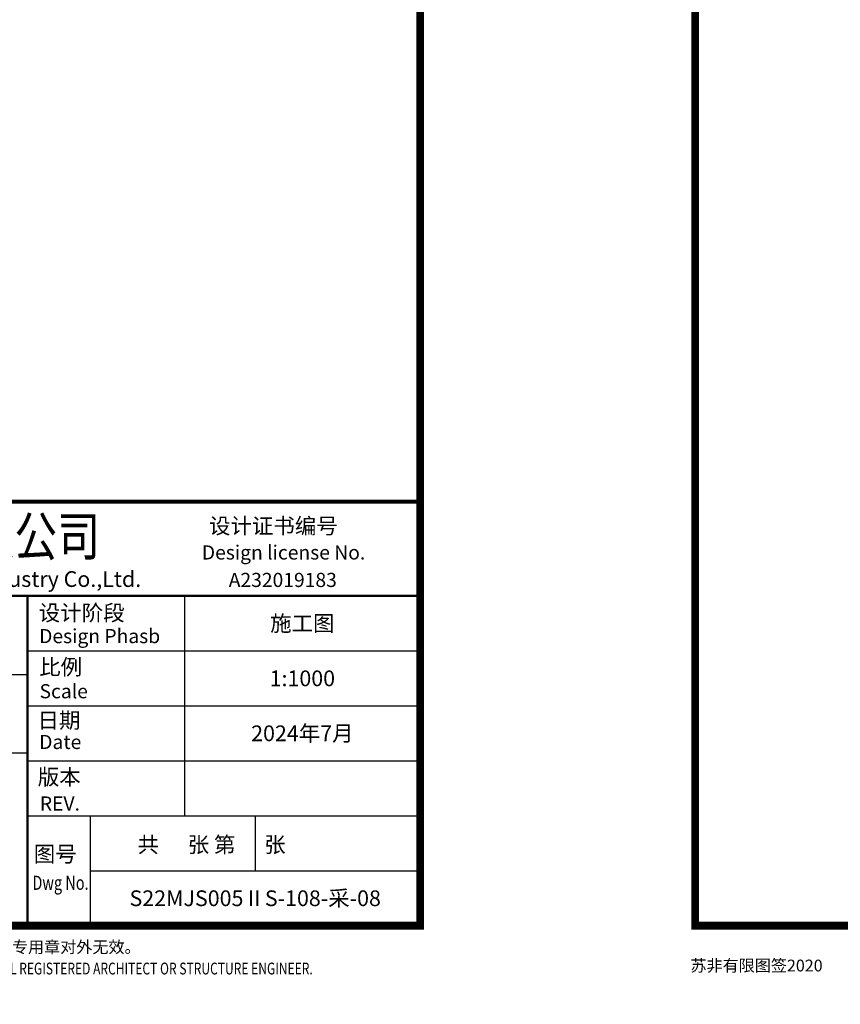
# Model space of a CAD drawing. Units: millimetres. Extents: x 39506947 to 39510491, y 3337518 to 3342388.
# Drawn here: x 39509170 to 39509275, y 3339889 to 3340014 of the extents above; entities that cross this region are included whole.
import ezdxf
from ezdxf.enums import TextEntityAlignment as Align

# ---------------------------------------------------------------- set-up
doc = ezdxf.new("R2010")
doc.units = ezdxf.units.MM
doc.layers.add('TK', color=7, linetype='Continuous')
doc.layers.add('TK-WHITE', color=7, linetype='Continuous')
doc.layers.add('不打印层', color=8, linetype='Continuous', plot=False)
doc.styles.add('TK_Arial', font='arial.ttf')
doc.styles.add('TK_HZ', font='romans.shx', dxfattribs={"bigfont": 'hztxt.shx'})
doc.styles.add('TK_宋体', font='SimSun.ttf')
doc.styles.add('宋体', font='SimSun.ttf')

# ---------------------------------------------------------------- blocks, each defined once
blk = doc.blocks.new('lzA2_1')
at = {"layer": 'TK-WHITE'}
for points, const_width in [([(0, 0), (594, 0), (594, 420), (0, 420)], 0.01), ([(25, 10), (584, 10), (584, 410), (25, 410)], 1)]:
    blk.add_lwpolyline(points, close=True, dxfattribs=dict(at, const_width=const_width))
at = {"layer": 'TK', "style": 'TK_宋体', "flags": 3}
for tag, p in [('LZHQ_N会签5_T5_H2', (7.5, 400)), ('LZHQ_N会签6_T5_H2', (12.5, 400)), ('LZHQ_N会签8_T5_H2', (22.5, 400)), ('LZHQ_N会签7_T5_H2', (17.06, 398.24)), ('LZHQ_N会签5_T6_H5', (7.5, 380)), ('LZHQ_N会签6_T6_H5', (12.5, 380)), ('LZHQ_N会签7_T6_H5', (17.5, 380)), ('LZHQ_N会签8_T6_H5', (22.5, 380)), ('LZHQ_N会签5_T5_H2', (7.5, 360)), ('LZHQ_N会签6_T5_H2', (12.5, 360)), ('LZHQ_N会签7_T5_H2', (17.5, 360)), ('LZHQ_N会签8_T5_H2', (22.5, 360)), ('LZHQ_N会签1_T5_H2', (7.5, 340)), ('LZHQ_N会签2_T5_H2', (12.5, 340)), ('LZHQ_N会签3_T5_H2', (17.5, 340)), ('LZHQ_N会签4_T5_H2', (22.5, 340)), ('LZHQ_N会签1_T6_H5', (7.5, 320)), ('LZHQ_N会签2_T6_H5', (12.5, 320)), ('LZHQ_N会签3_T6_H5', (17.5, 320)), ('LZHQ_N会签4_T6_H5', (22.5, 320)), ('LZHQ_N会签1_T5_H2', (7.5, 300)), ('LZHQ_N会签2_T5_H2', (12.5, 300)), ('LZHQ_N会签3_T5_H2', (17.5, 300)), ('LZHQ_N会签4_T5_H2', (22.5, 300))]:
    blk.add_attdef(tag, text='', height=1.8, rotation=90, dxfattribs=at).set_placement(p, align=Align.MIDDLE_CENTER)
at = {"layer": 'TK', "style": '宋体', "flags": 3}
blk.add_attdef('LZBARCODE_T1', text='', height=3, rotation=90, dxfattribs=at).set_placement((584, 10, 0), align=Align.TOP_LEFT)
at = {"layer": 'TK', "style": '宋体', "width": 0.75}
blk.add_attdef('LZTQINS', text='', height=3, dxfattribs=at).set_placement((584, 10), align=Align.MIDDLE)
at = {"layer": 'TK', "style": '宋体', "flags": 3}
blk.add_attdef('LZFRAME', text='', height=3, dxfattribs=at).set_placement((578.88, 5.23, 0), align=Align.MIDDLE)
at = {"layer": 'TK-WHITE', "style": 'TK_宋体'}
for s, p in [('建施图,结施图凡未加盖注册建筑师或注册结构工程师专用章对外无效。', (484.41, 6.54)), ('苏非有限图签2020', (24.4, 4.18))]:
    blk.add_text(s, height=1.5, dxfattribs=at).set_placement(p)
at = {"layer": 'TK-WHITE', "style": 'TK_HZ', "width": 0.75}
blk.add_text('IT IS INVALID IN ANY PURPOSE WITHOUT SIGNATURE OF NATIONAL REGISTERED ARCHITECT OR STRUCTURE ENGINEER.', height=1.5, dxfattribs=at).set_placement((484.9, 3.8))
blk = doc.blocks.new('B版_lz1_1')
at = {"layer": 'TK'}
for p, q in [((0, 54), (0, 0)), ((-179.75, 42), (0, 42)), ((-50, 42), (0, 42)), ((-30, 42), (-30, 14)), ((-50, 35), (0, 35)), ((-120, 32), (-50, 32)), ((-50, 28), (0, 28)), ((-120, 22), (-50, 22)), ((-50, 21), (0, 21)), ((-50, 14), (0, 14)), ((-42, 14), (-42, 0)), ((-42, 7), (0, 7)), ((-180, 0), (0, 0))]:
    blk.add_line(p, q, dxfattribs=at)
for points, const_width in [([(0, 54), (-180, 54), (-180, 0)], 0.5), ([(-180, 42), (0, 42)], 0.3), ([(-50, 42), (-50, 0)], 0.3)]:
    blk.add_lwpolyline(points, dxfattribs=dict(at, const_width=const_width))
at = {"layer": '不打印层'}
blk.add_line((-21, 14), (-21, 7), dxfattribs=at)
at = {"layer": 'TK', "style": 'TK_宋体', "width": 0.8}
blk.add_text('苏州中材非金属矿工业设计研究院有限公司', height=5, dxfattribs=at).set_placement((-144.42, 52.1), align=Align.TOP_LEFT)
at = {"layer": 'TK'}
for s, height, style, p in [('设计证书编号', 2, 'TK_宋体', (-26.87, 49.91)), ('Design license No.', 1.8, 'TK_Arial', (-27.79, 46.63)), ('A232019183', 1.8, 'TK_Arial', (-24.37, 43.13)), ('设计阶段', 2, 'TK_宋体', (-48.54, 38.84)), ('Design Phasb', 1.8, 'TK_Arial', (-48.5, 35.98)), ('比例', 2, 'TK_宋体', (-48.49, 31.95)), ('Scale', 1.8, 'TK_Arial', (-48.45, 28.96)), ('日期', 2, 'TK_宋体', (-48.7, 25.16)), ('Date', 1.8, 'TK_Arial', (-48.49, 22.5)), ('版本', 2, 'TK_宋体', (-48.67, 17.94)), ('REV.', 1.8, 'TK_Arial', (-48.41, 14.66)), ('共      张 第      张 ', 2, 'TK_宋体', (-35.98, 9.33)), ('图号', 2, 'TK_宋体', (-49.18, 8.13))]:
    blk.add_text(s, height=height, dxfattribs=dict(at, style=style)).set_placement(p)
at = {"layer": 'TK', "style": 'TK_Arial'}
blk.add_text('Suzhou Sinoma Design & Research Institute of Non-matallic Minerals Industry Co.,Ltd.', height=2, dxfattribs=at).set_placement((-89.84, 43.14), align=Align.CENTER)
at = {"layer": 'TK', "style": 'TK_Arial', "width": 0.75}
blk.add_text('Dwg No.', height=1.8, dxfattribs=at).set_placement((-49.36, 4.57))
at = {"layer": 'TK', "style": 'TK_宋体', "flags": 3}
for tag, p in [('N项目负责人_T5_H2.5', (-150, 39, 0)), ('N项目负责人_T6_H7', (-130, 39, 0)), ('N审核_T5_H2.5', (-150, 33, 0)), ('N审核_T6_H7', (-130, 33, 0)), ('N专业负责人_T5_H2.5', (-150, 27, 0)), ('N专业负责人_T6_H7', (-130, 27, 0)), ('N校对_T5_H2.5', (-150, 21, 0)), ('N校对_T6_H7', (-130, 21, 0)), ('N设计_T5_H2.5', (-150, 15, 0)), ('N设计_T6_H7', (-130, 15, 0))]:
    blk.add_attdef(tag, text='', height=2, dxfattribs=at).set_placement(p, align=Align.MIDDLE)
at = {"layer": 'TK', "style": 'TK_宋体'}
for tag, height, p in [('阶段', 2, (-15, 38.5, 0)), ('项目名称1', 2.5, (-85, 34.23, 0)), ('比例', 2, (-15, 31.5, 0)), ('子项名称', 2.5, (-85, 27, 0)), ('子项名称1', 2.5, (-85, 24.22, 0)), ('日期', 2, (-15, 24.5, 0)), ('图纸名称', 2.5, (-85, 16.84, 0)), ('版本', 2, (-15, 17.5, 0)), ('图纸名称1', 2.5, (-85, 12.7, 0)), ('页数', 2, (-28.6, 10.28, 0)), ('页码', 2, (-13.4, 10.28, 0)), ('图纸名称2', 2.5, (-85, 8.83, 0)), ('图纸名称3', 2.5, (-85, 4.28, 0)), ('图号', 2, (-21, 3.5, 0))]:
    blk.add_attdef(tag, text='', height=height, dxfattribs=at).set_placement(p, align=Align.MIDDLE_CENTER)
at = {"layer": 'TK', "style": 'TK_宋体', "width": 0.85}
blk.add_attdef('项目名称', text='', height=2.5, dxfattribs=at).set_placement((-85, 37, 0), align=Align.MIDDLE_CENTER)
at = {"layer": 'TK', "style": '宋体', "width": 0.65, "flags": 3}
blk.add_attdef('LZCO_NCB-W100-H40_T7', text='', height=3, dxfattribs=at).set_placement((-330, 22), align=Align.TOP_RIGHT)

msp = doc.modelspace()

# ---------------------------------------------------------------- block references
for p in [(39508637.21363, 3339888.53782), (39509231.21363, 3339888.53782)]:
    msp.add_blockref('lzA2_1', p)
ref = msp.add_blockref('B版_lz1_1', (39509221.21363, 3339898.53782))
ref.add_attrib('阶段', '施工图', dxfattribs={"layer": 'TK', "height": 2, "style": 'TK_宋体'}).set_placement((39509206.21363, 3339937.03782, 0), align=Align.MIDDLE_CENTER)
ref.add_attrib('日期', '2024年7月', dxfattribs={"layer": 'TK', "height": 2, "style": 'TK_宋体'}).set_placement((39509206.21363, 3339923.03782, 0), align=Align.MIDDLE_CENTER)
ref.add_attrib('比例', '1:1000', dxfattribs={"layer": 'TK', "height": 2, "style": 'TK_宋体'}).set_placement((39509206.21363, 3339930.03782, 0), align=Align.MIDDLE_CENTER)
ref.add_attrib('图号', 'S22MJS005ⅡS-108-采-08', dxfattribs={"layer": 'TK', "height": 2, "style": 'TK_宋体'}).set_placement((39509200.21363, 3339902.03782, 0), align=Align.MIDDLE_CENTER)

doc.saveas('drawing.dxf')
